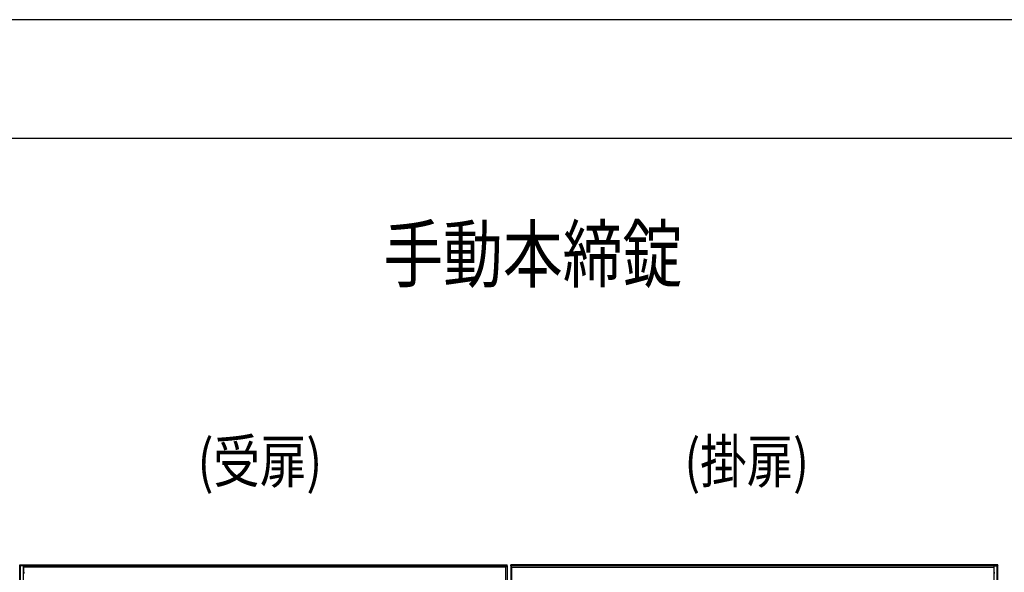
# Model space of a CAD drawing. Units: millimetres. Extents: x 0 to 8410, y 0 to 5940.
# Drawn here: x 1447 to 3064, y 5033 to 5940 of the extents above; entities that cross this region are included whole.
import ezdxf

# ---------------------------------------------------------------- set-up
doc = ezdxf.new("R2010")
doc.units = ezdxf.units.MM
for name, color, linetype, lineweight in [('USER1', 3, 'Continuous', 13), ('YKK_A1', 4, 'Continuous', 30), ('YKK_ZWAK', 7, 'Continuous', 30)]:
    doc.layers.add(name, color=color, linetype=linetype, lineweight=lineweight)
doc.styles.add('text-b', font='extslim2.shx', dxfattribs={"width": 0.8, "bigfont": 'extfont2.shx'})

msp = doc.modelspace()

# ---------------------------------------------------------------- linework, layer by layer
at = {"layer": 'YKK_A1'}
for p, q in [((1447, 5045), (2247, 5045)), ((1447, 5045), (1448.1, 5043.2)), ((1447, 3445), (1447, 5045)), ((1453, 5043.2), (1448.1, 5043.2)), ((1448.1, 3445), (1448.1, 5043.2)), ((1453.7, 5045), (1453, 5043.2)), ((1453, 3445), (1453, 5043.2)), ((1453.3, 5041.3), (1453.5, 5043.5)), ((2245, 5041.3), (1453.3, 5041.3)), ((1453.3, 5032.6), (1453.3, 5041.3)), ((1453.3, 5032.6), (1453.5, 5030.5)), ((1453.7, 5045), (1453.5, 5043.4)), ((1453.5, 5043.5), (2247, 5043.5)), ((2245, 5041.3), (2246.5, 5042.8)), ((2245, 5041.3), (2245, 5041.3)), ((2245, 4691.2), (2245, 5041.3)), ((2247, 5043.5), (2247, 5045)), ((2247, 5043.5), (2247, 4689.5)), ((3053, 5045), (2253, 5045)), ((2253, 5043.5), (2253, 5045)), ((3046.6, 5043.5), (2253, 5043.5)), ((2253, 5043.5), (2253, 4689.5)), ((2255, 5041.3), (2253.5, 5042.8)), ((2255, 5041.3), (2255, 5041.3)), ((2255, 4691.2), (2255, 5041.3)), ((2255, 5041.3), (3046.8, 5041.3)), ((3046.3, 5045), (3047, 5043.2)), ((3046.3, 5045), (3046.6, 5043.4)), ((3046.8, 5041.3), (3046.6, 5043.5)), ((3046.8, 5032.6), (3046.6, 5030.5)), ((3046.8, 5032.6), (3046.8, 5041.3)), ((3047, 3445), (3047, 5043.2)), ((3047, 5043.2), (3051.9, 5043.2)), ((3053, 5045), (3051.9, 5043.2)), ((3051.9, 3445), (3051.9, 5043.2)), ((3053, 3445), (3053, 5045))]:
    msp.add_line(p, q, dxfattribs=at)
at = {"layer": 'YKK_ZWAK'}
for p, q in [((8410, 5940), (0, 5940)), ((8100, 5745), (300, 5745))]:
    msp.add_line(p, q, dxfattribs=at)

# ---------------------------------------------------------------- texts
at = {"layer": 'USER1', "style": 'text-b', "width": 0.8}
for s, height, p in [('手動本締錠', 90, (2043.6, 5510)), ('(受扉)', 70, (1738.8, 5180)), ('(掛扉)', 70, (2538.2, 5180))]:
    msp.add_text(s, height=height, dxfattribs=at).set_placement(p)

doc.saveas('drawing.dxf')
